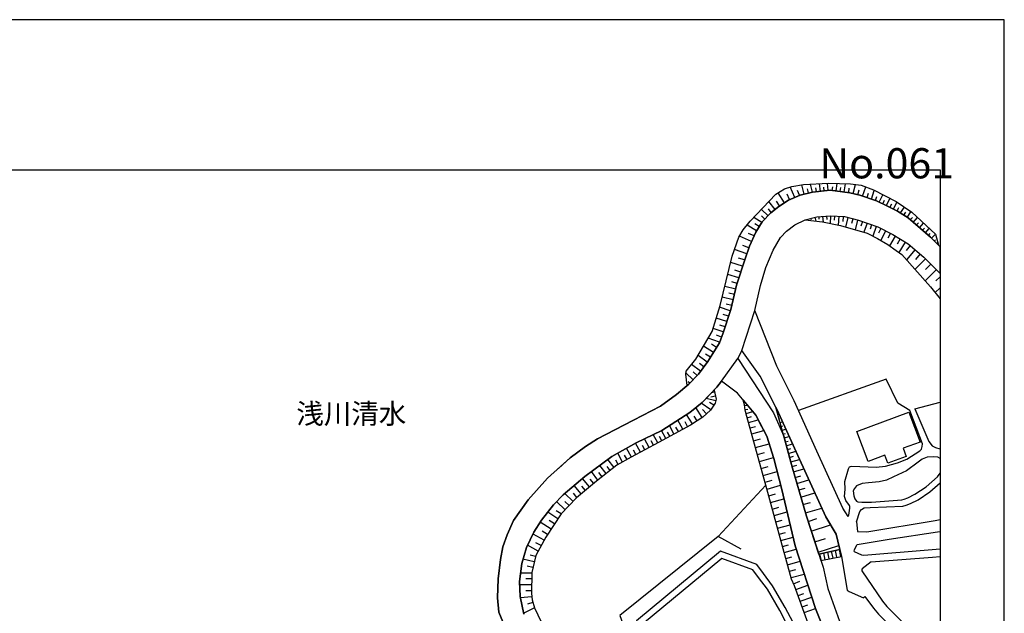
# Model space of a CAD drawing. Extents: x -10 to 410, y -24 to 273.
# Drawn here: x 256 to 410, y 180 to 273 of the extents above; entities that cross this region are included whole.
import ezdxf

# ---------------------------------------------------------------- set-up
doc = ezdxf.new("R2010")
doc.units = 0
for name, color, linetype in [('03_GYOUSEI_POLY', 4, 'Continuous'), ('05_DM_LINE', 7, 'Continuous'), ('06_HOUSE_POLY', 160, 'Continuous'), ('08_ROAD_LINE', 3, 'Continuous'), ('09_ROAD_POLY', 5, 'Continuous'), ('印刷レイアウト', 1, 'Continuous'), ('印刷用フレーム', 1, 'Continuous'), ('背景', 3, 'Continuous')]:
    doc.layers.add(name, color=color, linetype=linetype)
doc.styles.add('STD', font='txt')

msp = doc.modelspace()

# ---------------------------------------------------------------- linework, layer by layer
at = {"layer": '05_DM_LINE', "color": 253}
for p, q in [((376.857617, 245.340925), (376.152751, 246.97769)), ((378.322472, 245.856656), (377.972795, 247.309625)), ((379.003223, 246.020642), (378.838203, 246.696398)), ((379.62334, 246.165164), (379.322583, 247.407293)), ((380.242424, 246.235444), (380.178, 246.840919)), ((380.862541, 246.305724), (380.737484, 247.469822)), ((381.487481, 246.372214), (381.423058, 246.934798)), ((382.107598, 246.442494), (381.987709, 247.53235)), ((382.727715, 246.426991), (382.797995, 246.97769)), ((383.347833, 246.344826), (383.498383, 247.512885)), ((383.96795, 246.266794), (384.04822, 246.880021)), ((384.61735, 246.180839), (384.78237, 247.477745)), ((385.302924, 246.090922), (385.388018, 246.774601)), ((386.012958, 245.934687), (386.362636, 247.352688)), ((387.482636, 245.536262), (387.963227, 246.962014)), ((375.262882, 244.504972), (374.242445, 246.040107)), ((376.043197, 244.985563), (375.678016, 245.829267)), ((377.602791, 245.661319), (377.282397, 246.407354)), ((386.758133, 245.751063), (386.94279, 246.501061)), ((388.183024, 245.294071), (388.418324, 245.997215)), ((388.857574, 245.071346), (389.312671, 246.426991)), ((389.487682, 244.856544), (389.703345, 245.485447)), ((390.072659, 244.602641), (390.628353, 245.751063)), ((391.203339, 244.051942), (391.748353, 245.176938)), ((373.187901, 242.969838), (372.732804, 243.544135)), ((373.803196, 243.462142), (372.822721, 244.69652)), ((374.492559, 243.997165), (374.013002, 244.719946)), ((390.642822, 244.325311), (390.91843, 244.891684)), ((391.76799, 243.774612), (392.03843, 244.337024)), ((392.328507, 243.505033), (392.857674, 244.590927)), ((392.892814, 243.231665), (393.132937, 243.731548)), ((393.418191, 242.895596), (394.017982, 243.801828)), ((371.70341, 241.399563), (370.447673, 242.180739)), ((372.673204, 242.450317), (371.637953, 243.442505)), ((372.178144, 241.934759), (371.663447, 242.430853)), ((379.38804, 242.044141), (379.437649, 241.860517)), ((379.99231, 242.212089), (380.15733, 241.602652)), ((380.60278, 242.32526), (380.633097, 241.930797)), ((381.227721, 242.376076), (381.303168, 241.454168)), ((381.847838, 242.426891), (381.892969, 241.87602)), ((382.472778, 242.465993), (382.388029, 241.235577)), ((383.092896, 242.419139), (383.048109, 241.76681)), ((383.75332, 242.376076), (383.657547, 240.977711)), ((384.453364, 242.329222), (384.397553, 241.571474)), ((385.192681, 242.176949), (384.812687, 240.680744)), ((393.937712, 242.551948), (394.237435, 243.001188)), ((394.458266, 242.204165), (395.048066, 243.094895)), ((394.942646, 241.809702), (395.282677, 242.204165)), ((395.418414, 241.407315), (396.078494, 242.169025)), ((370.883133, 240.07923), (369.407598, 240.997176)), ((371.312736, 240.774623), (370.623372, 241.204226)), ((378.782392, 241.879982), (378.817532, 241.762849)), ((385.942678, 241.985574), (385.748375, 241.227653)), ((386.697499, 241.790237), (386.307859, 240.262854)), ((387.447496, 241.544085), (387.197727, 240.809763)), ((388.183024, 241.290181), (387.692787, 239.87218)), ((388.892714, 241.044029), (388.647767, 240.337096)), ((389.602748, 240.801839), (389.078404, 239.266705)), ((390.343099, 240.469904), (389.973096, 239.73162)), ((395.88798, 240.997176), (396.213197, 241.372175)), ((396.362714, 240.587037), (396.998334, 241.32136)), ((396.838137, 240.176899), (397.147852, 240.536222)), ((397.307704, 239.770722), (397.918175, 240.469904)), ((370.097995, 238.411287), (368.203537, 239.270667)), ((370.503139, 239.301845), (369.612581, 239.704232)), ((391.083105, 240.094906), (390.317605, 238.579236)), ((391.843094, 239.711983), (391.447597, 238.930808)), ((392.602737, 239.286342), (391.678073, 237.754997)), ((397.782438, 239.360411), (398.078372, 239.704232)), ((398.242358, 238.942521), (398.878323, 239.587099)), ((369.687684, 237.45424), (368.727881, 237.794099)), ((393.367548, 238.821426), (392.892814, 238.036289)), ((394.152686, 238.341007), (393.157397, 236.704243)), ((394.933, 237.794099), (394.302892, 237.044101)), ((398.692632, 238.504994), (398.887969, 238.700331)), ((399.138083, 238.067467), (399.267963, 238.200275)), ((369.347998, 236.489441), (367.432869, 237.168986)), ((369.013135, 235.532393), (368.04334, 235.840902)), ((395.682997, 237.165196), (394.333209, 235.551858)), ((396.487427, 236.485479), (395.762923, 235.622138)), ((368.703421, 234.567594), (366.833423, 235.161184)), ((397.333198, 235.735482), (395.65268, 234.067539)), ((398.173112, 234.895567), (397.307704, 234.036361)), ((368.11741, 232.719817), (366.367301, 233.282402)), ((368.407487, 233.62605), (367.503149, 233.915093)), ((399.032319, 234.032399), (397.253271, 232.262826)), ((398.958249, 232.28229), (399.647268, 232.902407)), ((367.612703, 230.989346), (365.902558, 231.399485)), ((367.838013, 231.844935), (366.992586, 232.114342)), ((367.203426, 229.282301), (365.482601, 229.69244)), ((367.407376, 230.137891), (366.552992, 230.340979)), ((398.828369, 230.430724), (399.647268, 231.165907)), ((366.767966, 227.567505), (365.083314, 228.126127)), ((366.998443, 228.419132), (366.133035, 228.626183)), ((366.487535, 226.719839), (365.657612, 227.001131)), ((366.213306, 225.89181), (364.572407, 226.434757)), ((365.942521, 225.071361), (365.133268, 225.34094)), ((365.673115, 224.266759), (364.07838, 224.794031)), ((365.387861, 223.47766), (364.583431, 223.770665)), ((364.128334, 221.075395), (362.578385, 222.040194)), ((365.092961, 222.669096), (363.328383, 223.309711)), ((364.617537, 221.860532), (363.833089, 222.352664)), ((363.163363, 219.540088), (361.722968, 220.591014)), ((363.647743, 220.301799), (362.882932, 220.774466)), ((362.128111, 218.122259), (360.69254, 219.165262)), ((362.637986, 218.821441), (361.937598, 219.329248)), ((360.953334, 216.790213), (359.82851, 217.876107)), ((361.572418, 217.430828), (360.933008, 218.044055)), ((360.413487, 216.227629), (360.163373, 216.466029)), ((364.298177, 214.840978), (363.797949, 214.715921)), ((363.718023, 212.102644), (362.203559, 213.114468)), ((364.498337, 213.489467), (362.968026, 213.872217)), ((364.177943, 212.786323), (363.492369, 213.247276)), ((364.447694, 214.235502), (363.703554, 214.051879)), ((368.873264, 213.356486), (368.928041, 213.372161)), ((369.017958, 212.751183), (369.477878, 212.794074)), ((395.668183, 212.212025), (399.647268, 213.283622)), ((360.8331, 209.895715), (359.928073, 211.356608)), ((362.387872, 210.856552), (361.392928, 212.462139)), ((363.062766, 211.469952), (362.437826, 212.137783)), ((369.083415, 212.12607), (369.517841, 212.169134)), ((369.237755, 211.520595), (370.282308, 211.825313)), ((374.057788, 211.899555), (374.117388, 211.91523)), ((374.222808, 211.29408), (374.432959, 211.352646)), ((357.953345, 208.301842), (357.227808, 209.622175)), ((359.352743, 209.059763), (358.572428, 210.485516)), ((360.08827, 209.46594), (359.68795, 210.204224)), ((361.583442, 210.360459), (361.11732, 211.110456)), ((369.427924, 210.852591), (370.097995, 211.040176)), ((369.638075, 210.102593), (371.142893, 210.516694)), ((374.387828, 210.692566), (374.543202, 210.735457)), ((374.552848, 210.09088), (374.953513, 210.200262)), ((355.402596, 206.907267), (354.697385, 208.204173)), ((356.652477, 207.590946), (355.977927, 208.825324)), ((357.293264, 207.934767), (356.942554, 208.575382)), ((358.637885, 208.669089), (358.263059, 209.36052)), ((369.867518, 209.251138), (370.718113, 209.485577)), ((370.133135, 208.301842), (372.032416, 208.825324)), ((374.718213, 209.485577), (374.967982, 209.555857)), ((374.878065, 208.887853), (375.473033, 209.044088)), ((375.04343, 208.282377), (375.392763, 208.376084)), ((352.708187, 205.450336), (351.937863, 206.872127)), ((354.088292, 206.196372), (353.347941, 207.555806)), ((354.753196, 206.555868), (354.392839, 207.21991)), ((356.038216, 207.251088), (355.692673, 207.887741)), ((370.423212, 207.251088), (371.472933, 207.544093)), ((370.718113, 206.184658), (372.852694, 206.774631)), ((375.208105, 207.676902), (375.99841, 207.891703)), ((375.37347, 207.075388), (375.817543, 207.196483)), ((375.53849, 206.469912), (376.517931, 206.739491)), ((349.918349, 203.91124), (349.147681, 205.28635)), ((351.298109, 204.684664), (350.543289, 206.075277)), ((351.998497, 205.067586), (351.61747, 205.766768)), ((353.407541, 205.825335), (353.027547, 206.520728)), ((371.017836, 205.106516), (372.102696, 205.399521)), ((375.70351, 205.872188), (376.242323, 206.01671)), ((375.867497, 205.266713), (377.038485, 205.587107)), ((348.59302, 203.075288), (347.623226, 204.321379)), ((349.232775, 203.532452), (348.847957, 204.211997)), ((350.602889, 204.294162), (350.218072, 204.985421)), ((371.322727, 204.004947), (373.522765, 204.610422)), ((376.043197, 204.630059), (376.678128, 204.805759)), ((376.232677, 203.94259), (377.612438, 204.317589)), ((346.052951, 201.090913), (345.027691, 202.407284)), ((346.703385, 201.602681), (346.197645, 202.247259)), ((347.34314, 202.094813), (346.343028, 203.376044)), ((347.972903, 202.590907), (347.477843, 203.219809)), ((371.623139, 202.911301), (372.71799, 203.212058)), ((371.92803, 201.825407), (374.092928, 202.426921)), ((376.43766, 203.192593), (377.187657, 203.395681)), ((376.668137, 202.380067), (378.282509, 202.844811)), ((344.753117, 200.016732), (343.642763, 201.344816)), ((345.40734, 200.567603), (344.857848, 201.219931)), ((372.22293, 200.751054), (373.298145, 201.044059)), ((376.918251, 201.505013), (377.793305, 201.754955)), ((377.19248, 200.559679), (379.083149, 201.106588)), ((342.168262, 197.751065), (340.87325, 199.001118)), ((342.767708, 198.360502), (342.217871, 199.020582)), ((343.428133, 198.911201), (342.322602, 200.231533)), ((344.088213, 199.465861), (343.53252, 200.126114)), ((364.873508, 192.274569), (372.35281, 200.282349)), ((372.51783, 199.684625), (374.652756, 200.262884)), ((372.803084, 198.626119), (373.862451, 198.911201)), ((377.487725, 199.540103), (378.508162, 199.83707)), ((377.802951, 198.434744), (380.008157, 199.075359)), ((340.907357, 196.442445), (339.583407, 197.715925)), ((341.543321, 197.102698), (340.883241, 197.739351)), ((373.083171, 197.579327), (375.168142, 198.1457)), ((378.147805, 197.24722), (379.338086, 197.59104)), ((339.77771, 195.016692), (338.187798, 196.055733)), ((340.277593, 195.774613), (339.51795, 196.274497)), ((373.357745, 196.555789), (374.387828, 196.829329)), ((373.633008, 195.544137), (375.657346, 196.091045)), ((378.522632, 195.962027), (381.093018, 196.700311)), ((338.713175, 193.391813), (337.013021, 194.504924)), ((339.25819, 194.219842), (338.427922, 194.766751)), ((373.902759, 194.544025), (374.897702, 194.817566)), ((378.947412, 194.602764), (380.298234, 195.044081)), ((338.152658, 192.540186), (337.317567, 193.090884)), ((374.163208, 193.567513), (376.12829, 194.090995)), ((374.428136, 192.59479), (375.392763, 192.856618)), ((379.442817, 193.090884), (382.463132, 194.087033)), ((337.637961, 191.680806), (335.902667, 192.641816)), ((337.15737, 190.817466), (336.312633, 191.282381)), ((374.683073, 191.641705), (376.588211, 192.157435)), ((379.998166, 191.407438), (381.687641, 191.962099)), ((336.692627, 189.9698), (335.043115, 190.879994)), ((374.937665, 190.700332), (375.873353, 190.965949)), ((375.197426, 189.766711), (377.072591, 190.290194)), ((380.532501, 189.790138), (383.758143, 190.856567)), ((380.628274, 189.497133), (383.902493, 190.231627)), ((381.347955, 189.65733), (381.583255, 188.614327)), ((381.958426, 189.7941), (382.197515, 188.739384)), ((382.567518, 189.93087), (382.807986, 188.864441)), ((383.177989, 190.067468), (383.418113, 188.997249)), ((383.78846, 190.200277), (384.032373, 189.122134)), ((383.902493, 190.231627), (384.152607, 189.145733)), ((336.08319, 188.274468), (334.312755, 188.680817)), ((336.277493, 189.130058), (335.423109, 189.325395)), ((375.467866, 188.805874), (376.423191, 189.075281)), ((375.737617, 187.82919), (377.697531, 188.376099)), ((380.628274, 189.497133), (380.963137, 188.48548)), ((380.742307, 189.520559), (380.972784, 188.48548)), ((380.963137, 188.48548), (384.152607, 189.145733)), ((335.697683, 186.497144), (333.937929, 186.512819)), ((335.878206, 187.391663), (334.982826, 187.594923)), ((376.017703, 186.829251), (377.017814, 187.110543)), ((335.687693, 185.614338), (334.763029, 185.622262)), ((376.302957, 185.809675), (378.343142, 186.38001)), ((376.687774, 184.856589), (377.628285, 185.274479)), ((335.682869, 184.684679), (333.802881, 184.700354)), ((335.673223, 183.747268), (334.753038, 183.75502)), ((377.052954, 183.934682), (378.918129, 184.614399)), ((335.718009, 182.821399), (333.897621, 182.649489)), ((335.88303, 181.92688), (335.022789, 181.680728)), ((377.382994, 183.016736), (378.303179, 183.352633)), ((377.713034, 182.114465), (379.513097, 182.770584)), ((336.133143, 181.067501), (334.422998, 180.247224)), ((378.032395, 181.23166), (378.923296, 181.555843)), ((378.352789, 180.360567), (380.092906, 180.997221))]:
    msp.add_line(p, q, dxfattribs=at)
for points in [[(360.022814, 215.876057), (359.79337, 217.684732), (359.882943, 218.157399), (361.392928, 220.032392), (363.947466, 224.360465), (365.163241, 228.387782), (367.067689, 236.122194), (368.098117, 239.11047), (368.802984, 240.247179), (369.887845, 241.5949), (373.897591, 245.837019), (375.277696, 246.661258), (376.37806, 247.055721), (378.242546, 247.35665), (382.157552, 247.540101), (385.588178, 247.46207), (387.27283, 247.227631), (389.168321, 246.501061), (392.742608, 244.665169), (395.163477, 243.020653), (398.907606, 239.555748), (399.362703, 237.844914)], [(399.362703, 237.844914), (398.083195, 239.102718), (394.588146, 242.122172), (392.967917, 243.192563), (391.402466, 243.954274), (389.657525, 244.80194), (387.057856, 245.676822), (385.487581, 246.067495), (382.388029, 246.469883), (379.632986, 246.169126), (377.713034, 245.70421), (375.887823, 244.919073), (374.367502, 243.91121), (373.107631, 242.907309), (371.777479, 241.516697), (370.777713, 239.911282), (369.782425, 237.719857), (369.07239, 235.719807), (367.753263, 231.579319), (366.847892, 227.801944), (365.633152, 224.137912), (365.057821, 222.571427), (363.248456, 219.657393), (361.788425, 217.657343), (360.277751, 216.087069), (360.022814, 215.876057)], [(378.482669, 241.794027), (380.333374, 242.301834), (382.388029, 242.469954), (384.642844, 242.317509), (386.81291, 241.762849), (389.857685, 240.715884), (392.203451, 239.532322), (394.607783, 238.067467), (397.088251, 235.985423), (399.647268, 233.417449)], [(378.482669, 241.794027), (381.178111, 241.481557), (384.017904, 240.907431), (388.19267, 239.73162), (389.793262, 238.891706), (391.41349, 237.934658), (392.727794, 237.032388), (393.598025, 236.380059), (398.093186, 231.30974), (399.647268, 229.438192)], [(385.197504, 195.360513), (384.39273, 196.704272), (380.322694, 205.60261), (376.762877, 213.481543), (374.032639, 218.930823), (370.597879, 227.602645)], [(384.152607, 189.145733), (383.347833, 192.614427), (381.732772, 195.305736), (377.593145, 204.36048), (374.052965, 212.19256), (371.458464, 217.372262), (368.558038, 221.360476)], [(367.92793, 220.122137), (373.538268, 211.614301), (375.133002, 207.94648), (376.50794, 202.930766), (378.678006, 195.426831), (381.307992, 187.434726), (382.047998, 184.090917), (383.852884, 179.005094), (385.522721, 176.954229), (387.89777, 173.770616), (387.80303, 172.16124), (391.293256, 168.176815), (393.038542, 166.059631), (392.338154, 163.637901)], [(388.972984, 164.376185), (388.373193, 166.840979), (384.588067, 172.50506), (381.748275, 176.919089), (380.088083, 181.001183), (376.918251, 190.76665), (374.817776, 199.63002), (373.562728, 204.485537), (372.477867, 207.98162), (370.753252, 211.254978), (367.887967, 214.712131), (365.383038, 216.544061)], [(394.8734, 211.966045), (393.013048, 213.106544), (391.152696, 216.887881), (377.442594, 211.977759)], [(364.217906, 215.145696), (362.343085, 213.231601), (360.43278, 211.684753), (356.038216, 208.852713), (352.048107, 206.930866), (348.213026, 204.755116), (344.007943, 201.657286), (340.607633, 198.774603), (339.112462, 197.227582), (337.19251, 194.801891), (336.038403, 192.915184), (334.883263, 190.555811), (334.112595, 188.016775), (333.788411, 185.215913), (333.852835, 182.852749), (334.463306, 180.075313)], [(364.217906, 215.145696), (362.343085, 213.231601), (360.43278, 211.684753), (356.038216, 208.852713), (352.048107, 206.930866), (348.213026, 204.755116), (344.007943, 201.657286), (340.607633, 198.774603), (339.112462, 197.227582), (337.19251, 194.801891), (336.038403, 192.915184), (334.883263, 190.555811), (334.112595, 188.016775), (333.788411, 185.215913), (333.852835, 182.852749), (334.463306, 180.075313)], [(364.217906, 215.145696), (364.567584, 213.770586), (364.407387, 213.137895), (363.67806, 212.044077), (362.458152, 210.907368), (360.532343, 209.704168), (355.503193, 206.962044), (351.248155, 204.661237), (349.022624, 203.415146), (345.828331, 200.915213), (342.713276, 198.317611), (340.303087, 195.817505), (337.878084, 192.122295), (336.312633, 189.286293), (335.697683, 186.602736), (335.673223, 183.317493), (335.76314, 182.337019), (336.123497, 181.079214), (338.178152, 176.809707)], [(388.572664, 163.762786), (387.737573, 165.46208), (385.647778, 168.430718), (380.972784, 174.321487), (380.498394, 175.165191), (378.982552, 178.626134), (376.838325, 184.51673), (376.373237, 185.555771), (374.878065, 190.911344), (372.508184, 199.73165), (369.378315, 211.032425), (369.093061, 212.012899), (369.007967, 212.876067), (368.802984, 213.6066)], [(368.802984, 213.6066), (370.753252, 211.254978), (372.477867, 207.98162), (373.562728, 204.485537), (374.817776, 199.63002), (376.918251, 190.76665), (380.088083, 181.001183), (381.748275, 176.919089), (384.588067, 172.50506), (388.373193, 166.840979), (388.972984, 164.376185), (388.572664, 163.762786)], [(373.892768, 212.512782), (374.052965, 212.19256), (377.593145, 204.36048), (381.732772, 195.305736), (383.347833, 192.614427), (383.902493, 190.231627), (380.628274, 189.497133)], [(380.628274, 189.497133), (378.678006, 195.426831), (376.50794, 202.930766), (376.087983, 204.462111), (375.133002, 207.94648), (373.892768, 212.512782)], [(385.197504, 195.360513), (385.348055, 195.606665), (385.503084, 196.661209), (385.477935, 196.989354), (385.427981, 197.102698), (384.867464, 197.895586), (384.657313, 198.501062), (384.732761, 199.641733), (384.72277, 200.864398), (385.277431, 202.844811), (385.442795, 203.168994), (385.607815, 203.219809), (385.797984, 203.270624), (389.612739, 203.110428), (391.088273, 203.274586), (392.942768, 203.762929), (394.397632, 204.337054), (396.463311, 205.657387), (396.713081, 205.919042), (396.812644, 206.321429), (396.862598, 206.774631), (394.8734, 211.966045)], [(395.668183, 212.212025), (397.828258, 207.102604), (398.362592, 206.465951), (398.902783, 206.15727), (399.552873, 205.954182), (399.647268, 205.942468)], [(351.498269, 210.395599), (345.998174, 207.524628), (344.117497, 206.356569), (341.708341, 204.571493), (339.88313, 202.915091)], [(387.487459, 162.090881), (388.972984, 164.376185), (388.373193, 166.840979), (384.588067, 172.50506), (381.748275, 176.919089), (380.088083, 181.001183), (376.918251, 190.76665), (374.817776, 199.63002), (373.562728, 204.485537), (372.477867, 207.98162), (371.312736, 210.200262)], [(399.647268, 204.465384), (399.27761, 204.645562), (398.572399, 204.716014), (397.572632, 204.680874), (396.782671, 204.376156), (396.178057, 203.864387), (394.328385, 202.53234), (392.293368, 201.606643), (391.197483, 201.079199), (390.072659, 200.794118), (388.407644, 200.629959), (387.397542, 200.559679), (386.547982, 200.196394), (386.187625, 199.790217), (386.017782, 199.411256), (386.083238, 198.622157), (386.242402, 198.157414), (386.538336, 197.80188), (386.753309, 197.66132), (387.37825, 197.62618), (388.897881, 197.622218), (393.607671, 197.97758), (393.977675, 198.07542), (394.548183, 198.329324), (395.657503, 198.876061), (397.418292, 200.020694), (399.197683, 201.575293), (399.647268, 202.176807)], [(386.517665, 194.559701), (387.022716, 196.149612), (387.297979, 196.501184), (387.713113, 196.739412), (388.668094, 196.782304), (393.767868, 196.981603), (394.312882, 197.137838), (394.972963, 197.426881), (396.152563, 198.004968), (398.022906, 199.219881), (399.647268, 200.638227)], [(386.517665, 194.559701), (386.687853, 193.044031), (388.147884, 192.989426), (398.817689, 194.766751), (399.647268, 194.909033)], [(386.163509, 189.880055), (386.192792, 190.200277), (386.642722, 191.005051), (391.66326, 191.844793), (399.192516, 192.985464), (399.647268, 193.059189)], [(368.492581, 190.251092), (364.873508, 192.274569), (349.487712, 179.876187), (350.552935, 176.856561)], [(386.382962, 163.204164), (386.538336, 164.434752), (386.197616, 165.219889), (381.892969, 170.196502), (379.722903, 173.180816), (378.387929, 175.192579), (377.367491, 177.309763), (375.383116, 181.137781), (373.397708, 184.544119), (371.958347, 186.45029), (370.913449, 187.856578), (365.248334, 189.9698), (352.06292, 179.051948), (351.953366, 178.032372), (353.097827, 174.02073), (354.123432, 171.395567), (359.038205, 165.157361), (365.703432, 158.200335), (370.513129, 153.669001), (372.248424, 151.165106), (372.732804, 148.430733)], [(386.163509, 189.880055), (387.288333, 189.360535), (387.692787, 189.329184), (398.383263, 190.204239), (399.647268, 190.300184)], [(385.508252, 164.29023), (385.338064, 164.684694), (381.112655, 169.571389), (378.902626, 172.61048), (377.517697, 174.696486), (376.4728, 176.864312), (374.508062, 180.657362), (372.567784, 183.989459), (371.157362, 185.852738), (370.282308, 187.024588), (365.437815, 188.829301), (353.013078, 178.536217), (352.967947, 178.114365), (354.047984, 174.340952)], [(384.152607, 189.145733), (385.047987, 183.852688), (385.373204, 183.657351), (387.617339, 182.641737), (387.842993, 182.856539), (389.177968, 181.059749), (389.963105, 180.106491), (391.277753, 178.809757), (392.802897, 177.254986), (394.578499, 175.579291), (395.897626, 174.532327), (396.968018, 173.716012), (399.647268, 172.105946)], [(388.822434, 188.305819), (387.387896, 187.184785), (387.357579, 187.051804), (387.383073, 186.856639), (390.583222, 182.110503), (391.258116, 181.290226), (392.517988, 180.044135), (394.027629, 178.505039), (395.727783, 176.907376), (396.972841, 175.911226), (397.953315, 175.165191), (399.647268, 174.148371)], [(388.822434, 188.305819), (398.397732, 189.012752), (399.647268, 189.117139)]]:
    msp.add_lwpolyline(points, dxfattribs=at)
at = {"layer": '06_HOUSE_POLY', "color": 255}
msp.add_lwpolyline([(391.423136, 203.712113), (390.95357, 204.969918), (388.338053, 203.997195), (386.588289, 208.676841), (394.727672, 211.719893), (396.472957, 207.040248), (393.842971, 206.059774), (394.317706, 204.798008), (391.423136, 203.712113)], close=True, dxfattribs=at)
at = {"layer": '08_ROAD_LINE', "color": 253}
for p, q in [((368.558038, 221.360476), (370.597879, 227.602645)), ((365.383038, 216.544061), (367.92793, 220.122137))]:
    msp.add_line(p, q, dxfattribs=at)
for points in [[(331.923237, 177.012796), (330.547955, 180.391745), (330.307831, 182.641737), (330.413251, 185.637764), (330.788422, 188.62604), (331.163249, 190.610415), (331.82264, 192.520549), (332.838254, 194.747114), (335.102715, 197.969828), (338.168161, 201.372205), (341.708341, 204.571493), (344.117497, 206.356569), (345.998174, 207.524628), (355.862516, 212.669017), (358.328516, 214.481654), (360.277751, 216.087069), (361.788425, 217.657343), (363.248456, 219.657393), (365.057821, 222.571427), (365.633152, 224.137912), (366.847892, 227.801944), (367.753263, 231.579319), (369.07239, 235.719807), (369.782425, 237.719857), (370.777713, 239.911282), (371.777479, 241.516697), (373.107631, 242.907309), (374.367502, 243.91121), (375.887823, 244.919073), (377.713034, 245.70421), (379.632986, 246.169126), (382.388029, 246.469883), (385.487581, 246.067495), (387.057856, 245.676822), (389.657525, 244.80194), (391.402466, 243.954274), (392.967917, 243.192563), (394.588146, 242.122172), (398.083195, 239.102718), (399.647268, 237.5681)], [(370.597879, 227.602645), (371.498427, 231.540217), (372.322493, 234.364334), (373.453518, 237.079241), (374.633119, 239.055865), (375.548136, 240.036339), (376.873465, 241.051953), (378.482669, 241.794027), (380.333374, 242.301834), (382.388029, 242.469954), (384.642844, 242.317509), (386.81291, 241.762849), (389.857685, 240.715884), (392.203451, 239.532322), (394.607783, 238.067467), (397.088251, 235.985423), (399.647268, 233.417449)], [(368.558038, 221.360476), (368.277607, 220.747249), (367.92793, 220.122137)], [(365.383038, 216.544061), (364.66818, 215.602688), (362.343085, 213.231601), (360.43278, 211.684753), (356.038216, 208.852713), (352.048107, 206.930866), (348.213026, 204.755116), (344.007943, 201.657286), (340.607633, 198.774603), (339.112462, 197.227582), (337.19251, 194.801891), (336.038403, 192.915184), (334.883263, 190.555811), (334.112595, 188.016775), (333.788411, 185.215913), (333.852835, 182.852749), (334.463306, 180.075313)]]:
    msp.add_lwpolyline(points, dxfattribs=at)
at = {"layer": '09_ROAD_POLY', "color": 7}
msp.add_lwpolyline([(334.463306, 180.075313), (333.852835, 182.852749), (333.788411, 185.215913), (334.112595, 188.016775), (334.883263, 190.555811), (336.038403, 192.915184), (337.19251, 194.801891), (339.112462, 197.227582), (340.607633, 198.774603), (344.007943, 201.657286), (348.213026, 204.755116), (352.048107, 206.930866), (356.038216, 208.852713), (360.43278, 211.684753), (362.343085, 213.231601), (364.66818, 215.602688), (365.383038, 216.544061), (367.92793, 220.122137), (368.277607, 220.747249), (368.558038, 221.360476), (370.597879, 227.602645), (371.498427, 231.540217), (372.322493, 234.364334), (373.453518, 237.079241), (374.633119, 239.055865), (375.548136, 240.036339), (376.873465, 241.051953), (378.482669, 241.794027), (380.333374, 242.301834), (382.388029, 242.469954), (384.642844, 242.317509), (386.81291, 241.762849), (389.857685, 240.715884), (392.203451, 239.532322), (394.607783, 238.067467), (397.088251, 235.985423), (399.647268, 233.417449), (399.647268, 237.5681), (398.083195, 239.102718), (394.588146, 242.122172), (392.967917, 243.192563), (391.402466, 243.954274), (389.657525, 244.80194), (387.057856, 245.676822), (385.487581, 246.067495), (382.388029, 246.469883), (379.632986, 246.169126), (377.713034, 245.70421), (375.887823, 244.919073), (374.367502, 243.91121), (373.107631, 242.907309), (371.777479, 241.516697), (370.777713, 239.911282), (369.782425, 237.719857), (369.07239, 235.719807), (367.753263, 231.579319), (366.847892, 227.801944), (365.633152, 224.137912), (365.057821, 222.571427), (363.248456, 219.657393), (361.788425, 217.657343), (360.277751, 216.087069), (358.328516, 214.481654), (355.862516, 212.669017), (345.998174, 207.524628), (344.117497, 206.356569), (341.708341, 204.571493), (338.168161, 201.372205), (335.102715, 197.969828), (332.838254, 194.747114), (331.82264, 192.520549), (331.163249, 190.610415), (330.788422, 188.62604), (330.413251, 185.637764), (330.307831, 182.641737), (330.547955, 180.391745), (331.923237, 177.012796)], dxfattribs=at)
at = {"layer": '印刷レイアウト', "color": 7}
for points in [[(-10.309448, -23.852808), (409.661817, -23.852808), (409.632878, 273.147152), (-10.338387, 273.147152)], [(399.647269, -0.352433), (-0.353122, -0.352433), (-0.353122, 249.647122), (399.647269, 249.647122)]]:
    msp.add_lwpolyline(points, close=True, dxfattribs=at)
at = {"layer": '印刷用フレーム', "color": 7}
msp.add_lwpolyline([(399.647268, -0.352778), (-0.352778, -0.352778), (-0.352778, 249.647122), (399.647268, 249.647122)], close=True, dxfattribs=at)
msp.add_lwpolyline([(399.647268, -0.352778), (-0.352778, -0.352778), (-0.352778, 249.647122), (399.647268, 249.647122)], close=True, dxfattribs=at)
at = {"layer": '背景', "color": 7}
msp.add_lwpolyline([(399.647268, -0.352778), (-0.352778, -0.352778), (-0.352778, 249.647122), (399.647268, 249.647122)], close=True, dxfattribs=at)

# ---------------------------------------------------------------- texts
at = {"layer": '03_GYOUSEI_POLY', "color": 7, "insert": (298.842396, 213.054991), "char_height": 3.149801, "attachment_point": 1, "style": 'STD'}
msp.add_mtext('\\fMS Gothic|b0|i0|c128;\\H3.1498;\\C31;浅川清水', dxfattribs=at)
at = {"layer": '印刷レイアウト', "color": 7, "insert": (380.712363, 253.036989), "char_height": 4.724702, "attachment_point": 1, "style": 'STD'}
msp.add_mtext('\\fMS PGothic|b0|i0|c128;\\H4.7247;\\C7;No.061', dxfattribs=at)

doc.saveas('drawing.dxf')
